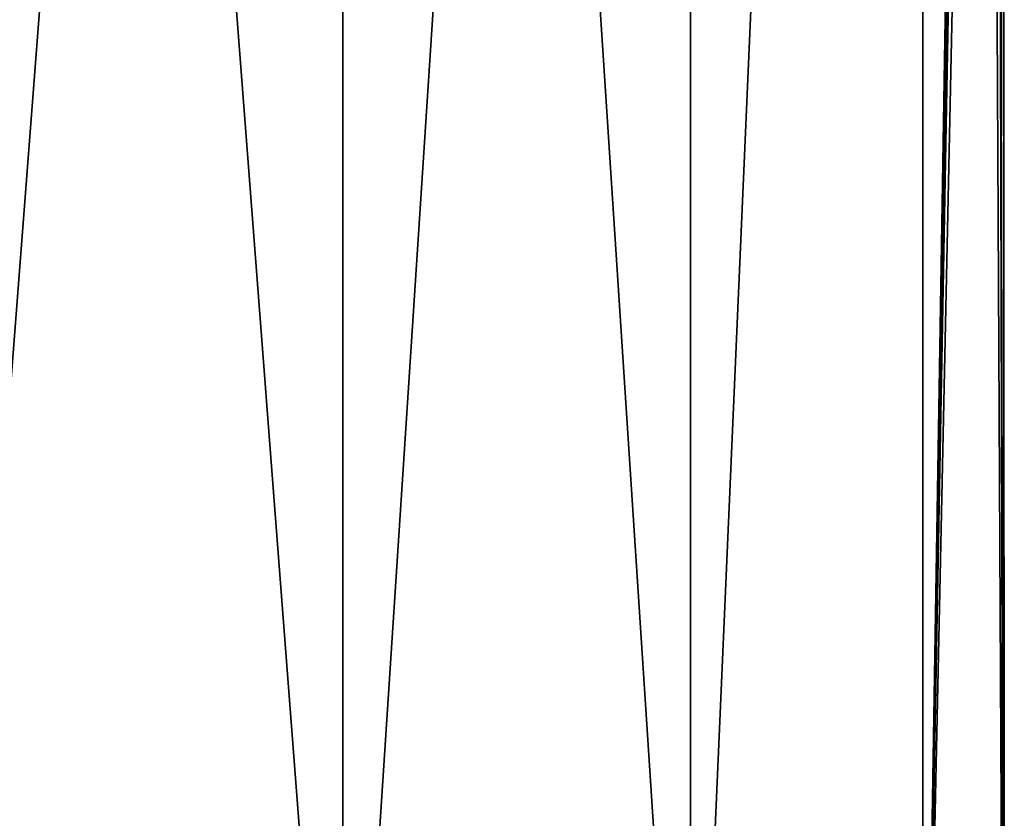
# Model space of a CAD drawing. Extents: x -12 to 15.3, y -2.5 to 79.
# Drawn here: x 1 to 12, y 6.4 to 15.4 of the extents above; entities that cross this region are included whole.
import ezdxf

# ---------------------------------------------------------------- set-up
doc = ezdxf.new("R2010")
doc.units = 0
doc.header["$MEASUREMENT"] = 0

msp = doc.modelspace()

# ---------------------------------------------------------------- linework, layer by layer
for points in [[(0, 0, -12), (0, 59.700001, -12), (4.5922, 59.700001, -11.0866)], [(4.5922, 0, -11.0866), (0, 0, -12), (4.5922, 59.700001, -11.0866)], [(4.5922, 0, 11.0866), (4.5922, 59.700001, 11.0866), (0, 59.700001, 12)], [(0, 0, 12), (4.5922, 0, 11.0866), (0, 59.700001, 12)], [(8.4853, 0, -8.4853), (4.5922, 59.700001, -11.0866), (8.4853, 59.700001, -8.4853)], [(8.4853, 0, -8.4853), (4.5922, 0, -11.0866), (4.5922, 59.700001, -11.0866)], [(4.5922, 0, 11.0866), (8.4853, 59.700001, 8.4853), (4.5922, 59.700001, 11.0866)], [(4.5922, 0, 11.0866), (8.4853, 0, 8.4853), (8.4853, 59.700001, 8.4853)], [(8.4853, 0, -8.4853), (8.4853, 59.700001, -8.4853), (11.0866, 59.700001, -4.5922)], [(11.0866, 0, -4.5922), (8.4853, 0, -8.4853), (11.0866, 59.700001, -4.5922)], [(8.4853, 0, 8.4853), (11.0866, 59.700001, 4.5922), (8.4853, 59.700001, 8.4853)], [(8.4853, 0, 8.4853), (11.0866, 0, 4.5922), (11.0866, 59.700001, 4.5922)], [(11.0866, 0, -4.5922), (11.0866, 59.700001, -4.5922), (11.7367, 40, -2.5)], [(11.0866, 0, 4.5922), (11.7367, 40, 2.5), (11.0866, 59.700001, 4.5922)], [(11.0866, 0, -4.5922), (11.7367, 40, -2.5), (11.7536, 39.369499, -2.4192)], [(11.0866, 0, 4.5922), (11.7849, 38.935501, 2.2621), (11.7367, 40, 2.5)], [(11.0866, 0, -4.5922), (11.7536, 39.369499, -2.4192), (11.7997, 38.782001, -2.1832)], [(11.0866, 0, 4.5922), (11.8932, 38.077, 1.5973), (11.7849, 38.935501, 2.2621)], [(12, 0), (11.0866, 0, -4.5922), (11.7997, 38.782001, -2.1832)], [(12, 0), (11.7997, 38.782001, -2.1832), (11.9107, 37.971199, -1.4609)], [(11.0866, 0, 4.5922), (12, 0), (11.8932, 38.077, 1.5973)], [(12, 0), (11.9834, 37.5807, 0.63), (11.8932, 38.077, 1.5973)], [(12, 0), (11.9107, 37.971199, -1.4609), (11.9911, 37.5429, -0.461)], [(12, 0), (11.9911, 37.5429, -0.461), (11.9834, 37.5807, 0.63)]]:
    msp.add_3dface(points)

doc.saveas('drawing.dxf')
